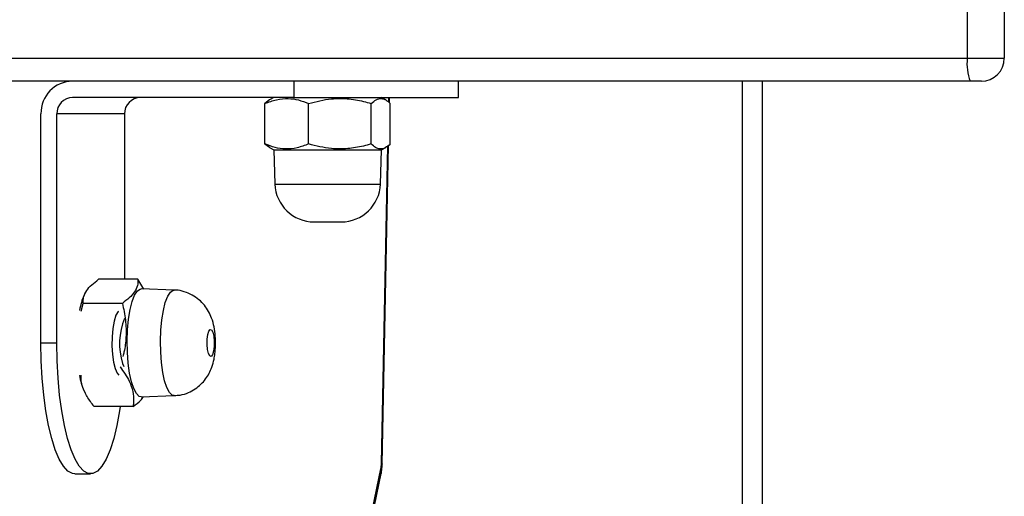
# Model space of a CAD drawing. Units: millimetres. Extents: x -4088 to -1533, y -1429 to -23.
# Drawn here: x -3263 to -3248, y -888 to -881 of the extents above; entities that cross this region are included whole.
import ezdxf

# ---------------------------------------------------------------- set-up
doc = ezdxf.new("R2010")
doc.units = ezdxf.units.MM
doc.header["$LTSCALE"] = 20
doc.layers.add('VP-EQ', color=7, linetype='Continuous', true_color=0x8a3492)

# ---------------------------------------------------------------- blocks, each defined once
blk = doc.blocks.new('WD1418__')
at = {"color": 7, "linetype": 'Continuous', "lineweight": 25}
for p, q in [((19580.03, 22844.64), (19588.03, 22844.64)), ((19588.03, 22838.99), (19588.03, 22844.64)), ((19591.53, 22841.14), (19591.53, 22839.45)), ((19580.03, 22838.99), (19588.03, 22838.99)), ((19588.03, 22562.18), (19588.03, 22838.99)), ((19591.53, 22839.45), (19591.53, 22562.64)), ((20211.53, 22804.64), (19591.53, 22804.64)), ((19594.03, 22761.24), (19591.53, 22761.24)), ((19594.03, 22736.06), (19594.03, 22761.24)), ((19594.84, 22750.69), (19594.03, 22750.71)), ((19594.4, 22750.14), (19594.03, 22749.49)), ((19601.12, 22750.81), (19594.93, 22750.81)), ((19650.04, 22749.57), (19601.31, 22750.56)), ((19602.03, 22749.49), (19601.65, 22750.15)), ((19607.24, 22749.31), (19602.03, 22749.49)), ((19602.03, 22732.99), (19602.03, 22749.49)), ((19717.19, 22735.53), (19650.79, 22749.37)), ((19717.91, 22735.57), (19651.51, 22749.41)), ((19601.12, 22747.89), (19594.93, 22747.89)), ((19613.03, 22739.17), (19613.03, 22743.31)), ((19601.12, 22738.32), (19594.93, 22738.32)), ((19591.53, 22736.06), (19594.03, 22736.06)), ((19594.03, 22736.06), (19594.03, 22702.25)), ((19594.03, 22732.99), (19594.4, 22732.33)), ((19594.4, 22732.33), (19594.93, 22731.66)), ((19601.12, 22731.66), (19601.63, 22732.33)), ((19601.65, 22732.33), (19602.03, 22732.99)), ((19602.03, 22732.99), (19607.24, 22733.17)), ((19601.12, 22731.66), (19594.93, 22731.66)), ((19623.46, 22717.79), (19623.28, 22712.76)), ((19639.78, 22712.76), (19639.59, 22717.79)), ((19623.29, 22713.17), (19621.81, 22712.23)), ((19621.81, 22712.23), (19621.81, 22706.24)), ((19641.24, 22711.51), (19641.24, 22705.53)), ((19596.53, 22710.19), (19596.53, 22699.84)), ((19596.53, 22710.19), (19621.81, 22710.19)), ((19625.48, 22709.87), (19625.48, 22703.89)), ((19634.68, 22709.9), (19635.15, 22710.09)), ((19635.19, 22709.51), (19635.19, 22709.51)), ((19651.53, 22702.6), (19651.53, 22705.01)), ((19623.94, 22704.16), (19624.22, 22704.02)), ((19626.69, 22703.57), (19625.48, 22703.89)), ((19638.83, 22704.02), (19639.18, 22704.2)), ((19626.53, 22703.34), (19626.53, 22703.29)), ((19636.53, 22703.29), (19636.53, 22703.34)), ((19631.53, 22699.84), (19596.53, 22699.84)), ((19631.53, 22697.42), (19631.53, 22699.84)), ((19631.53, 22697.42), (19596.53, 22697.42))]:
    blk.add_line(p, q, dxfattribs=at)
at = {"color": 8, "linetype": 'Continuous', "lineweight": 25}
for p, q in [((19591.53, 22807.64), (20211.53, 22807.64)), ((19594.74, 22750.57), (19594.03, 22750.59)), ((19649.97, 22749.45), (19601.41, 22750.44)), ((19607.24, 22733.17), (19607.24, 22749.31))]:
    blk.add_line(p, q, dxfattribs=at)
at = {"color": 8, "linetype": 'Continuous', "lineweight": 25, "flags": 128}
for points in [[(19649.97, 22749.45), (19650.02, 22749.56), (19650.04, 22749.57)], [(19650.79, 22749.37), (19651.22, 22749.44), (19651.51, 22749.41)], [(19639.59, 22717.79), (19639.52, 22717.48), (19639.11, 22717.06), (19638.36, 22716.67), (19637.32, 22716.32), (19636.03, 22716.04), (19634.54, 22715.84), (19632.92, 22715.72), (19631.24, 22715.69), (19629.57, 22715.75), (19627.98, 22715.9), (19626.55, 22716.13), (19625.34, 22716.43), (19624.4, 22716.8), (19623.77, 22717.2), (19623.48, 22717.63), (19623.46, 22717.79)]]:
    blk.add_lwpolyline(points, dxfattribs=at)
at = {"color": 7, "linetype": 'Continuous', "lineweight": 25, "flags": 128}
for points in [[(19632.8, 22723.79), (19633.33, 22723.63), (19633.58, 22723.43), (19633.52, 22723.22), (19633.16, 22723.04), (19632.55, 22722.9), (19631.78, 22722.84), (19630.97, 22722.85), (19630.25, 22722.95), (19629.72, 22723.1), (19629.47, 22723.3), (19629.53, 22723.51), (19629.9, 22723.7), (19630.51, 22723.83), (19631.28, 22723.9), (19632.08, 22723.88), (19632.8, 22723.79)], [(19639.78, 22712.76), (19639.7, 22712.44), (19639.28, 22712.01), (19638.52, 22711.61), (19637.46, 22711.26), (19636.13, 22710.97), (19634.61, 22710.76), (19632.95, 22710.64), (19631.23, 22710.61), (19629.52, 22710.67), (19627.9, 22710.82), (19626.44, 22711.06), (19625.2, 22711.37), (19624.24, 22711.74), (19623.59, 22712.16), (19623.3, 22712.6), (19623.28, 22712.76)], [(19641.24, 22709.54), (19641.92, 22709.44), (19644.15, 22709.03), (19646.14, 22708.55), (19647.87, 22708), (19649.28, 22707.4), (19650.37, 22706.75), (19651.11, 22706.07), (19651.48, 22705.37), (19651.48, 22704.66), (19651.11, 22703.96), (19650.37, 22703.28), (19649.28, 22702.63), (19647.87, 22702.03), (19646.14, 22701.48), (19644.15, 22701), (19641.92, 22700.59), (19639.49, 22700.27), (19636.92, 22700.03), (19634.25, 22699.89), (19631.53, 22699.84)], [(19626.68, 22709.25), (19626.74, 22709.2), (19627.3, 22708.88), (19628.18, 22708.61), (19629.31, 22708.41), (19630.6, 22708.3), (19631.96, 22708.28), (19633.29, 22708.36), (19634.49, 22708.53), (19635.46, 22708.77)], [(19635.46, 22708.77), (19636.15, 22709.07), (19636.46, 22709.35)], [(19651.53, 22702.6), (19651.48, 22702.25), (19651.11, 22701.55), (19650.37, 22700.87), (19649.28, 22700.22), (19647.87, 22699.61), (19646.14, 22699.07), (19644.15, 22698.58), (19641.92, 22698.18), (19639.49, 22697.85), (19636.92, 22697.62), (19634.25, 22697.47), (19631.53, 22697.42)]]:
    blk.add_lwpolyline(points, dxfattribs=at)
at = {"color": 7, "linetype": 'Continuous', "lineweight": 25}
for centre, radius, start, end in [((19588.03, 22841.14), 3.5, 0, 90), ((19588.89, 22846.04), 7.1, 263.0407, 291.8324), ((19607.03, 22743.31), 6, 0, 88), ((19649.91, 22744.85), 4.6, 78.9705, 89.2881), ((19607.03, 22739.17), 6, 272, 0), ((19596.49, 22712.65), 2.46, 181.0102, 270.9758), ((19631.62, 22719.69), 10.26, 248.0241, 287.3478), ((19628.16, 22712.76), 9.58, 245.7196, 260.1936), ((19634.99, 22712.43), 9.25, 279.5427, 294.5441), ((19596.44, 22702.34), 4.92, 181.0102, 270.9758), ((19596.49, 22702.3), 2.46, 181.0102, 270.9758)]:
    blk.add_arc(centre, radius, start, end, dxfattribs=at)
for points, knots in [([(19594.93, 22747.89), (19594.71, 22748.15), (19594.27, 22748.66), (19594.11, 22749.42), (19594.34, 22750.14), (19594.73, 22750.59), (19594.93, 22750.81)], [0, 0, 0, 0, 0.264605, 0.534948, 0.765343, 1, 1, 1, 1]), ([(19601.12, 22750.81), (19601.34, 22750.56), (19601.79, 22750.05), (19601.95, 22749.29), (19601.71, 22748.56), (19601.32, 22748.12), (19601.12, 22747.89)], [0, 0, 0, 0, 0.264605, 0.534948, 0.765343, 1, 1, 1, 1]), ([(19651.51, 22749.41), (19651.31, 22749.45), (19650.84, 22749.53), (19650.34, 22749.56), (19650.04, 22749.57)], [0, 0, 0, 0, 0.408757, 1, 1, 1, 1]), ([(19594.93, 22738.32), (19594.64, 22739.48), (19594.15, 22741.42), (19594.15, 22744.26), (19594.48, 22746.3), (19594.82, 22747.5), (19594.93, 22747.89)], [0, 0, 0, 0, 0.366593, 0.616175, 0.87249, 1, 1, 1, 1]), ([(19601.12, 22747.89), (19601.23, 22747.5), (19601.56, 22746.32), (19601.9, 22744.29), (19601.91, 22741.44), (19601.41, 22739.48), (19601.12, 22738.32)], [0, 0, 0, 0, 0.1275105, 0.3774091, 0.6334052, 1, 1, 1, 1]), ([(19594.93, 22731.66), (19594.71, 22732.24), (19594.27, 22733.41), (19594.11, 22735.14), (19594.34, 22736.79), (19594.73, 22737.81), (19594.93, 22738.32)], [0, 0, 0, 0, 0.264605, 0.534948, 0.765343, 1, 1, 1, 1]), ([(19601.12, 22738.32), (19601.34, 22737.74), (19601.79, 22736.57), (19601.95, 22734.84), (19601.71, 22733.19), (19601.32, 22732.17), (19601.12, 22731.66)], [0, 0, 0, 0, 0.264605, 0.534948, 0.765343, 1, 1, 1, 1]), ([(19634, 22723.87), (19633.74, 22723.92), (19633.06, 22724.04), (19631.89, 22724.12), (19630.48, 22724.09), (19629.08, 22723.91), (19627.82, 22723.57), (19626.71, 22723.06), (19625.74, 22722.41), (19624.88, 22721.58), (19624.16, 22720.54), (19623.68, 22719.34), (19623.45, 22718.4), (19623.48, 22717.87), (19623.48, 22717.79)], [0, 0, 0, 0, 0.05746, 0.15205, 0.24993, 0.354442, 0.457963, 0.541146, 0.622156, 0.707746, 0.797026, 0.888826, 0.981982, 1, 1, 1, 1]), ([(19639.56, 22717.8), (19639.55, 22718.11), (19639.52, 22718.84), (19639.16, 22719.94), (19638.59, 22721.01), (19637.88, 22721.89), (19637.06, 22722.6), (19636.17, 22723.15), (19635.15, 22723.6), (19634.41, 22723.77), (19634, 22723.87)], [0, 0, 0, 0, 0.100408, 0.243477, 0.376281, 0.501223, 0.620187, 0.735626, 0.851967, 1, 1, 1, 1]), ([(19641.24, 22711.51), (19640.93, 22711.95), (19640.44, 22712.61), (19639.94, 22712.98), (19639.76, 22713.11)], [0, 0, 0, 0, 0.653648, 1, 1, 1, 1]), ([(19621.81, 22712.23), (19622.13, 22712.23), (19622.77, 22712.25), (19623.72, 22711.79), (19624.64, 22710.98), (19625.19, 22710.24), (19625.48, 22709.87)], [0, 0, 0, 0, 0.264605, 0.534948, 0.765343, 1, 1, 1, 1]), ([(19635.19, 22709.51), (19635.93, 22710.04), (19637.15, 22710.92), (19638.95, 22711.51), (19640.24, 22711.61), (19640.99, 22711.54), (19641.24, 22711.51)], [0, 0, 0, 0, 0.366593, 0.616175, 0.87249, 1, 1, 1, 1]), ([(19625.48, 22709.87), (19626.32, 22710.05), (19628.03, 22710.42), (19630.55, 22710.47), (19632.42, 22710.26), (19633.37, 22710), (19633.59, 22709.94)], [0, 0, 0, 0, 0.317651, 0.642191, 0.918774, 1, 1, 1, 1]), ([(19625.48, 22703.89), (19625.16, 22703.88), (19624.51, 22703.87), (19623.56, 22704.32), (19622.65, 22705.14), (19622.09, 22705.87), (19621.81, 22706.24)], [0, 0, 0, 0, 0.2646049, 0.5349477, 0.7653431, 1, 1, 1, 1]), ([(19641.24, 22705.53), (19640.99, 22705.34), (19640.25, 22704.77), (19638.97, 22704.04), (19637.6, 22703.53), (19636.78, 22703.55), (19636.47, 22703.56)], [0, 0, 0, 0, 0.161736, 0.478711, 0.803419, 1, 1, 1, 1])]:
    blk.add_open_spline(points, degree=3, knots=knots, dxfattribs=at)
blk = doc.blocks.new('WD1418 __ 2D')
at = {"xscale": 0.1, "yscale": 0.1, "zscale": 0.1, "rotation": 270}
blk.add_blockref('WD1418__', (-5532.882, 1077.481), dxfattribs=at)

msp = doc.modelspace()

# ---------------------------------------------------------------- block references
at = {"layer": 'VP-EQ', "color": 0}
msp.add_blockref('WD1418 __ 2D', (0, 0), dxfattribs=at)

doc.saveas('drawing.dxf')
